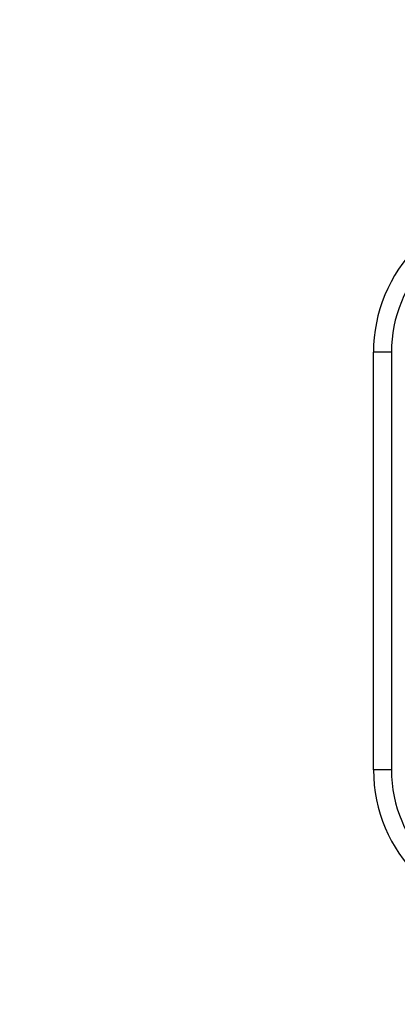
# Model space of a CAD drawing. Units: centimetres. Extents: x -298 to 295, y -282 to 281.
# Drawn here: x -84 to -77, y 47 to 63 of the extents above; entities that cross this region are included whole.
import ezdxf

# ---------------------------------------------------------------- set-up
doc = ezdxf.new("R2010")
doc.units = ezdxf.units.CM
doc.header["$LTSCALE"] = 2.54
doc.layers.get('0').update_dxf_attribs({"true_color": 0xff5454})
doc.layers.add('VP-EQ', color=7, linetype='Continuous', true_color=0x8a3492)

# ---------------------------------------------------------------- blocks, each defined once
blk = doc.blocks.new('2311_')
at = {"color": 7, "linetype": 'Continuous', "lineweight": 25}
for p, q in [((-165.795, 821.288), (-165.795, 828.288)), ((-165.795, 828.288), (-165.495, 828.288)), ((-165.495, 828.288), (-165.495, 821.288)), ((-165.795, 821.288), (-165.495, 821.288))]:
    blk.add_line(p, q, dxfattribs=at)
for centre, radius, start, end in [((-167.995, 828.288), 2.5, 0.0008, 90), ((-167.995, 828.288), 2.2, 0.0008, 90), ((-167.995, 821.288), 2.2, 270, 0.0008), ((-167.995, 821.288), 2.5, 270, 0.0008)]:
    blk.add_arc(centre, radius, start, end, dxfattribs=at)
blk = doc.blocks.new('2311_ 2D')
at = {"layer": 'VP-EQ', "color": 0}
blk.add_lwpolyline([(1650.496, -541.912), (1650.496, -664.812, 0.414214), (1870.496, -884.812), (2023.496, -884.812, 0.414214), (2243.496, -664.812), (2243.496, -541.912, 0.414214), (2023.496, -321.912), (1870.496, -321.912, 0.414214)], format="xyb", close=True, dxfattribs=at)
at = {"rotation": 180}
blk.add_blockref('2311_', (1705.002, 275.976), dxfattribs=at)

msp = doc.modelspace()

# ---------------------------------------------------------------- block references
at = {"layer": 'VP-EQ', "color": 0}
msp.add_blockref('2311_ 2D', (-1948.254, 602.97), dxfattribs=at)

doc.saveas('drawing.dxf')
